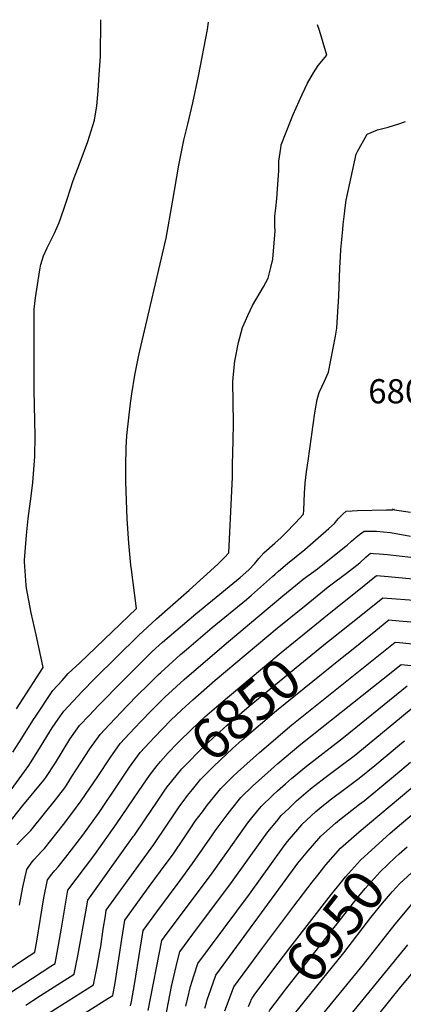
# Model space of a CAD drawing. Units: inches. Extents: x 2556657 to 2562063, y 1550804 to 1556235.
# Drawn here: x 2559397 to 2559671, y 1555484 to 1556187 of the extents above; entities that cross this region are included whole.
import ezdxf
from ezdxf.enums import TextEntityAlignment as Align

# ---------------------------------------------------------------- set-up
doc = ezdxf.new("R2010")
doc.units = ezdxf.units.IN
doc.header["$MEASUREMENT"] = 0
doc.layers.add('tile_2465_24_contour_10ft', color=232, linetype='Continuous')
doc.styles.add('Arial', font='arial.ttf')

msp = doc.modelspace()

# ---------------------------------------------------------------- linework, layer by layer
at = {"layer": 'tile_2465_24_contour_10ft'}
for points, elevation in [([(2559391.91, 1555663.78), (2559398.39, 1555673.8), (2559406.33, 1555686.22), (2559408.48, 1555689.48), (2559420.61, 1555707.75), (2559427.11, 1555714.96), (2559431.57, 1555719.78), (2559439.78, 1555727.58), (2559480.3, 1555766.25), (2559476.71, 1555794.23), (2559476.31, 1555797.23), (2559474.73, 1555812.98), (2559473.59, 1555830.23), (2559472.64, 1555856.67), (2559472.68, 1555868.46), (2559473, 1555880.95), (2559473.45, 1555889.69), (2559475.99, 1555912.91), (2559477.02, 1555919.46), (2559479.21, 1555932.97), (2559481.77, 1555945.99), (2559482.75, 1555950.18), (2559501.47, 1556030.66), (2559506.07, 1556056.32), (2559510.64, 1556082.96), (2559514.22, 1556100.78), (2559516.9, 1556112.11), (2559520.61, 1556127.28), (2559524.69, 1556146.4), (2559531.06, 1556179.73), (2559531.87, 1556184.88)], 6780), ([(2559394.7, 1555694.59), (2559413.66, 1555724.05), (2559409.88, 1555742.04), (2559408.53, 1555747.49), (2559405.03, 1555763.2), (2559401.77, 1555780.76), (2559401.57, 1555782.83), (2559400.6, 1555796.32), (2559400.41, 1555799.69), (2559400.39, 1555800.19), (2559400.39, 1555800.72), (2559401.77, 1555818.71), (2559402.95, 1555830.54), (2559405.07, 1555846.38), (2559406.28, 1555856.14), (2559407.77, 1555874.8), (2559407.91, 1555889.57), (2559407.26, 1555922.17), (2559407.2, 1555949.56), (2559407.26, 1555969.3), (2559407.31, 1555979.99), (2559408.29, 1555988.02), (2559409.55, 1555997.5), (2559411.18, 1556007.99), (2559412.02, 1556011.96), (2559413.97, 1556018.02), (2559416.5, 1556023.8), (2559417.87, 1556026.68), (2559421.69, 1556034.35), (2559424.97, 1556041.82), (2559426.11, 1556044.57), (2559429.42, 1556054.22), (2559430.72, 1556058.45), (2559434.97, 1556071.91), (2559440.05, 1556085.02), (2559445.6, 1556099.78), (2559450.31, 1556115), (2559451.95, 1556125.25), (2559452.85, 1556135.9), (2559453.76, 1556147.52), (2559454.72, 1556160.4), (2559454.82, 1556186.72)], 6770), ([(2559387.05, 1555631.54), (2559400.33, 1555649.82), (2559403.4, 1555654.19), (2559404.54, 1555656.01), (2559409.81, 1555664.4), (2559420.11, 1555681.09), (2559424.38, 1555687.36), (2559428.31, 1555693.03), (2559434.96, 1555699.99), (2559441.61, 1555706.91), (2559450.65, 1555716.27), (2559481.68, 1555746.93), (2559494.61, 1555759), (2559517.87, 1555779.43), (2559538.53, 1555798), (2559543.23, 1555802.69), (2559546.39, 1555806.12), (2559548.96, 1555860.14), (2559548.94, 1555869.09), (2559549.49, 1555885.95), (2559549.57, 1555898.97), (2559549.29, 1555913.27), (2559549.23, 1555928.4), (2559549.64, 1555933.54), (2559550.47, 1555942.92), (2559553.25, 1555956.29), (2559556.14, 1555966.86), (2559558.23, 1555971.75), (2559559.92, 1555975.59), (2559563.29, 1555982.73), (2559571.04, 1555996), (2559574.45, 1556002.13), (2559576.34, 1556009.77), (2559577.63, 1556015.78), (2559579.43, 1556036.04), (2559579.23, 1556038.97), (2559579.08, 1556046.36), (2559579.95, 1556052.09), (2559580.66, 1556058.87), (2559581.16, 1556065.9), (2559581.88, 1556078.81), (2559581.99, 1556085.63), (2559583.35, 1556094.95), (2559583.74, 1556097.47), (2559590.84, 1556115.47), (2559592.33, 1556119.09), (2559598.76, 1556133.4), (2559602.45, 1556141.49), (2559606.75, 1556148.74), (2559610.06, 1556153.96), (2559616.25, 1556161.31), (2559610.93, 1556179.09), (2559609.71, 1556183.02)], 6790), ([(2559388.33, 1555612.07), (2559399.1, 1555625.51), (2559414.04, 1555643.62), (2559415.6, 1555645.56), (2559422.4, 1555656.09), (2559432.8, 1555672.87), (2559433.96, 1555674.6), (2559439.67, 1555682.85), (2559446.44, 1555689.89), (2559453.21, 1555696.93), (2559459.98, 1555703.96), (2559463.95, 1555708.04), (2559471.63, 1555715.73), (2559476.17, 1555720.25), (2559483.89, 1555727.95), (2559491.62, 1555735.64), (2559498.96, 1555742.23), (2559522.59, 1555762.44), (2559549.25, 1555784.15), (2559554.4, 1555788.37), (2559560.64, 1555794), (2559564.92, 1555798.48), (2559567.78, 1555802.06), (2559571.35, 1555806.04), (2559579.04, 1555812.89), (2559583.56, 1555817.06), (2559586.75, 1555820.07), (2559594, 1555827.35), (2559599.69, 1555833.71), (2559599.78, 1555836.48), (2559600.36, 1555848.71), (2559600.71, 1555855.84), (2559601.8, 1555863.75), (2559602.91, 1555871.65), (2559607.72, 1555905.88), (2559609.38, 1555915.47), (2559610.92, 1555920.4), (2559612.77, 1555924.46), (2559614.58, 1555928.6), (2559617.36, 1555935.15), (2559622.5, 1555960.84), (2559623.38, 1555966.42), (2559623.95, 1555974.64), (2559624.45, 1555981.99), (2559624.94, 1555989.34), (2559625.6, 1556009.57), (2559626.05, 1556017.43), (2559626.36, 1556022.69), (2559627.69, 1556036.82), (2559628.05, 1556040.54), (2559628.9, 1556048.04), (2559629.45, 1556052.42), (2559630.16, 1556057.82), (2559637.17, 1556090.72), (2559638.11, 1556092.65), (2559645.18, 1556104.96), (2559652.54, 1556107.97), (2559660.16, 1556109.95), (2559667.66, 1556112.47), (2559672.53, 1556114.01)], 6800), ([(2559394.94, 1555597.56), (2559397.71, 1555600.56), (2559399.87, 1555602.66), (2559404.72, 1555607.87), (2559423.34, 1555630.84), (2559426.61, 1555634.94), (2559428.36, 1555637.21), (2559429.55, 1555638.99), (2559431.99, 1555642.74), (2559434.22, 1555646.23), (2559440.23, 1555655.79), (2559447.09, 1555666.13), (2559454.27, 1555676.32), (2559460.95, 1555683.39), (2559473.69, 1555696.82), (2559481.34, 1555704.53), (2559488.35, 1555711.5), (2559496.08, 1555719.18), (2559497.63, 1555720.6), (2559511.85, 1555733.46), (2559515.94, 1555737), (2559534.32, 1555752.63), (2559559.01, 1555772.6), (2559562.5, 1555775.7), (2559577.54, 1555789.09), (2559579.33, 1555790.8), (2559581.68, 1555793), (2559588.16, 1555798.34), (2559600.61, 1555808.47), (2559617.81, 1555823.33), (2559621.81, 1555826.97), (2559623.19, 1555828.79), (2559624.61, 1555830.45), (2559627.35, 1555833.26), (2559627.77, 1555833.67), (2559630, 1555835.74), (2559634.34, 1555836.11), (2559638.25, 1555836.21), (2559659.02, 1555836.73), (2559663.45, 1555836.82), (2559663.96, 1555837.51), (2559664.06, 1555836.87), (2559664.65, 1555836.76), (2559676.13, 1555835.17)], 6810), ([(2559396.82, 1555554.38), (2559399.19, 1555567.24), (2559402.02, 1555579.96), (2559405, 1555584.33), (2559406.9, 1555586.72), (2559412.71, 1555593.02), (2559414.56, 1555594.93), (2559428.07, 1555612.04), (2559434.73, 1555620.73), (2559440.89, 1555629.01), (2559452.6, 1555646.29), (2559461.44, 1555659.7), (2559468.68, 1555669.87), (2559475.3, 1555676.97), (2559483.42, 1555685.61), (2559491.03, 1555693.37), (2559498.69, 1555701.06), (2559500.51, 1555702.86), (2559514.27, 1555715.47), (2559516.24, 1555717.26), (2559546.06, 1555742.82), (2559584.97, 1555775.4), (2559596.61, 1555784.9), (2559599.44, 1555787.14), (2559609.53, 1555794.67), (2559628.88, 1555809.96), (2559630.86, 1555811.6), (2559633.99, 1555814.46), (2559637.14, 1555817.29), (2559639.56, 1555819.18), (2559643.02, 1555821.53), (2559646.7, 1555821.56), (2559651.75, 1555821.42), (2559656.76, 1555821.05), (2559661.75, 1555820.48), (2559676.06, 1555817.94)], 6820), ([(2559370.27, 1555496), (2559399.59, 1555515.61), (2559407.64, 1555520.87), (2559409.21, 1555528.75), (2559414.2, 1555559.7), (2559416.68, 1555572.59), (2559419.74, 1555576.52), (2559422, 1555579.14), (2559424.48, 1555581.88), (2559429.74, 1555588.63), (2559437.87, 1555599.15), (2559441.87, 1555604.41), (2559453.59, 1555620.71), (2559468.63, 1555643.08), (2559475.36, 1555652.92), (2559483.04, 1555663.44), (2559489.61, 1555670.57), (2559493.16, 1555674.37), (2559504.95, 1555686.45), (2559512.72, 1555693.91), (2559520.61, 1555701.16), (2559536.49, 1555715.02), (2559580.77, 1555752.15), (2559601.45, 1555768.98), (2559617.29, 1555781.8), (2559623.87, 1555786.66), (2559625.57, 1555787.9), (2559630.36, 1555791.54), (2559639.79, 1555798.79), (2559644.08, 1555802.89), (2559647.43, 1555805.67), (2559649.57, 1555805.6), (2559653.82, 1555805.33), (2559659.6, 1555804.79), (2559701.25, 1555800.16)], 6830), ([(2559607.65, 1555754.38), (2559617.96, 1555762.74), (2559637.86, 1555778.71), (2559651.83, 1555789.81), (2559657.48, 1555789.39), (2559700.92, 1555785.4)], 6840), ([(2559617.44, 1555742.91), (2559641.65, 1555762.29), (2559656.23, 1555773.95), (2559681.84, 1555771.95)], 6850), ([(2559627.31, 1555731.35), (2559633.8, 1555736.57), (2559651.31, 1555750.63), (2559660.63, 1555758.09), (2559668.03, 1555757.48), (2559681.95, 1555756.3)], 6860), ([(2559493.45, 1555652.03), (2559495.05, 1555654.12), (2559497.38, 1555657.03), (2559502.94, 1555663.1), (2559509.44, 1555669.91), (2559511.67, 1555672.19), (2559524.99, 1555685), (2559529.19, 1555688.83), (2559540.83, 1555699.02), (2559583.56, 1555734.86), (2559607.65, 1555754.38)], 6840), ([(2559432.62, 1555470.67), (2559459.95, 1555487.77), (2559463.32, 1555490.04), (2559465.08, 1555498.98), (2559469.76, 1555530.21), (2559471.93, 1555543.62), (2559489.31, 1555567.68), (2559497.55, 1555578.81), (2559506.45, 1555590.9), (2559514.39, 1555602.63), (2559518.56, 1555608.97), (2559522.32, 1555614.37), (2559527.36, 1555621.18), (2559530.97, 1555626.04), (2559540.51, 1555637.72), (2559548.86, 1555646.04), (2559552.53, 1555649.46), (2559568.19, 1555663.51), (2559591.31, 1555683.18), (2559665.03, 1555742.22), (2559668.25, 1555741.94), (2559681.99, 1555740.57)], 6870), ([(2559503.42, 1555640.35), (2559511.74, 1555650.6), (2559512.79, 1555651.74), (2559514.01, 1555653.02), (2559527.86, 1555667.2), (2559529.41, 1555668.68), (2559545.12, 1555683.01), (2559560.91, 1555696.49), (2559596.88, 1555726.25), (2559616.63, 1555742.26), (2559617.44, 1555742.91)], 6850), ([(2559513.57, 1555628.46), (2559516.71, 1555632.71), (2559520.34, 1555637.14), (2559526.13, 1555644.16), (2559533.31, 1555651.52), (2559535.65, 1555653.78), (2559548.82, 1555666.25), (2559555.71, 1555672.38), (2559580.36, 1555693.38), (2559606.22, 1555714.36), (2559627.31, 1555731.35)], 6860), ([(2559476.09, 1555482.57), (2559476.77, 1555485.69), (2559478.86, 1555497.73), (2559482.9, 1555523.1), (2559485.16, 1555536.46), (2559494.8, 1555549.79), (2559511.41, 1555572.06), (2559520.35, 1555584.13), (2559534.58, 1555604.74), (2559536.6, 1555607.57), (2559545.05, 1555618.97), (2559548.44, 1555623.26), (2559554.89, 1555631.28), (2559563.34, 1555639.56), (2559571.8, 1555647.13), (2559581.36, 1555655.61), (2559597.71, 1555669.29), (2559656.42, 1555716.04), (2559669.43, 1555726.39), (2559683.47, 1555724.85)], 6880), ([(2559488.66, 1555479.13), (2559498.39, 1555529.3), (2559500.29, 1555531.93), (2559534.29, 1555577.34), (2559541.89, 1555588.11), (2559559.81, 1555613.13), (2559562.74, 1555616.77), (2559569.3, 1555624.83), (2559577.77, 1555633.1), (2559580.96, 1555635.97), (2559586.71, 1555641.15), (2559591.06, 1555644.91), (2559601.74, 1555653.7), (2559628.22, 1555674.15), (2559669.78, 1555707.93), (2559673.68, 1555711.09)], 6890), ([(2559499.77, 1555467.9), (2559505.31, 1555496.41), (2559509.27, 1555513.79), (2559511.31, 1555521.23), (2559520.57, 1555533.62), (2559548.26, 1555570.53), (2559569.76, 1555600.8), (2559574.14, 1555606.72), (2559580.47, 1555614.47), (2559583.78, 1555618.35), (2559589.28, 1555623.82), (2559592.18, 1555626.65), (2559594.6, 1555628.83), (2559604.71, 1555637.59), (2559607.66, 1555639.92), (2559614.99, 1555645.56), (2559626.55, 1555654.11), (2559635.7, 1555661.08), (2559646.53, 1555669.92), (2559669.69, 1555689.03), (2559677.92, 1555695.78)], 6900), ([(2559515.58, 1555482.26), (2559516.78, 1555487.4), (2559518.93, 1555496.39), (2559521.3, 1555504.08), (2559524.14, 1555512.87), (2559561.16, 1555562.41), (2559585.83, 1555596.87), (2559588.23, 1555600.01), (2559598.32, 1555611.85), (2559598.34, 1555611.88), (2559598.44, 1555611.96), (2559608.36, 1555621.21), (2559611.26, 1555623.82), (2559618.61, 1555629.54), (2559629, 1555637.24), (2559639.37, 1555645.01), (2559650.52, 1555654.18), (2559669.64, 1555670.1), (2559671.72, 1555671.82)], 6910), ([(2559529.16, 1555480.97), (2559530.24, 1555484.72), (2559530.86, 1555486.84), (2559533.39, 1555494.24), (2559536.97, 1555504.5), (2559591.83, 1555579.24), (2559595.67, 1555584.32), (2559601.46, 1555591.63), (2559611.96, 1555603.67), (2559622.39, 1555612.97), (2559625.25, 1555615.43), (2559639.71, 1555626.49), (2559643.03, 1555628.97), (2559665.29, 1555647.47), (2559675.97, 1555656.49)], 6920), ([(2559377, 1555481.84), (2559377.98, 1555483.65), (2559378.53, 1555484.46), (2559390.29, 1555492.17), (2559399.92, 1555498.29), (2559419.16, 1555510.89), (2559422.14, 1555512.85), (2559424.6, 1555525.98), (2559426.82, 1555538.02), (2559429.09, 1555552.21), (2559431.33, 1555565.23), (2559450.52, 1555590.68), (2559466.14, 1555612.5), (2559482.14, 1555636.34), (2559489.66, 1555647.08), (2559493.45, 1555652.03)], 6840), ([(2559543.51, 1555478.99), (2559545.29, 1555484.09), (2559549.8, 1555496.13), (2559567.25, 1555519.73), (2559570.61, 1555524.27), (2559592.69, 1555553.71), (2559605.69, 1555570.77), (2559609.75, 1555575.95), (2559615.51, 1555583.21), (2559626.08, 1555595.2), (2559639.48, 1555606.89), (2559683.63, 1555644)], 6930), ([(2559401.34, 1555483.07), (2559406.32, 1555486.38), (2559411.63, 1555489.84), (2559431.31, 1555502.29), (2559435.87, 1555505.25), (2559438.35, 1555518.36), (2559444.45, 1555551.12), (2559445.48, 1555557.94), (2559478.25, 1555603.66), (2559478.78, 1555604.38), (2559486.83, 1555616.12), (2559494.74, 1555628.1), (2559500.66, 1555636.54), (2559503.01, 1555639.85), (2559503.42, 1555640.35)], 6850), ([(2559417.82, 1555477.51), (2559445.06, 1555494.67), (2559449.59, 1555497.65), (2559452.12, 1555510.73), (2559454.13, 1555521.31), (2559454.81, 1555524.93), (2559456.62, 1555537.33), (2559458.09, 1555546.88), (2559458.7, 1555550.78), (2559483.8, 1555585.62), (2559492.59, 1555597.65), (2559494.19, 1555599.98), (2559500.55, 1555609.38), (2559508.34, 1555621.18), (2559511.33, 1555625.43), (2559513.57, 1555628.46)], 6860), ([(2559661.4, 1555605.59), (2559668.18, 1555611.52), (2559685.75, 1555626.4), (2559694.64, 1555633.86), (2559702.8, 1555632.05), (2559710.71, 1555630.01), (2559720.99, 1555627.19), (2559731.17, 1555624.63), (2559734.07, 1555623.92), (2559747, 1555621.33), (2559752.13, 1555620.62), (2559760.5, 1555619.62), (2559772.33, 1555618.4), (2559791.91, 1555617.63), (2559801.48, 1555617.4), (2559823.81, 1555616.4), (2559838.47, 1555615.66), (2559899.5, 1555609.5), (2559986.14, 1555603.42), (2559999.5, 1555602.93), (2560000, 1555602.97)], 6940), ([(2559562.84, 1555488.05), (2559564.35, 1555490.07), (2559577.07, 1555507.07), (2559589.77, 1555523.88), (2559619.66, 1555562.39), (2559623.83, 1555567.55), (2559629.67, 1555574.72), (2559640.35, 1555586.64), (2559653.61, 1555598.79), (2559661.4, 1555605.59)], 6940), ([(2559575.1, 1555478.45), (2559575.46, 1555479.4), (2559586.9, 1555494.43), (2559633.58, 1555554.04), (2559637.94, 1555559.38), (2559643.65, 1555566.33), (2559654.37, 1555578.23), (2559665.27, 1555588.63), (2559667.98, 1555591.12), (2559673.68, 1555595.98)], 6950), ([(2559587.54, 1555468.72), (2559587.75, 1555469.35), (2559588.36, 1555470.89), (2559601.03, 1555486.51), (2559628.53, 1555520.4), (2559647.74, 1555545.55), (2559655.99, 1555555.79), (2559663.16, 1555564.13), (2559668.33, 1555569.86), (2559679.38, 1555580.01), (2559682.26, 1555582.55), (2559686.4, 1555586.02)], 6960), ([(2559608.91, 1555471.18), (2559642.54, 1555512), (2559665.09, 1555540.87), (2559677.18, 1555555.39)], 6970), ([(2559634.96, 1555453.46), (2559669.26, 1555496.21), (2559674.16, 1555502.14), (2559704.98, 1555538.71), (2559710.43, 1555544.61), (2559710.83, 1555544.98), (2559741.96, 1555542.69), (2559759.76, 1555541.91), (2559764.36, 1555541.83)], 6990), ([(2559621.96, 1555462.3), (2559674.11, 1555526.1)], 6980), ([(2559560.42, 1555482), (2559562.63, 1555487.77), (2559562.84, 1555488.05)], 6940)]:
    msp.add_lwpolyline(points, dxfattribs=dict(at, elevation=elevation))

# ---------------------------------------------------------------- texts
at = {"color": 18, "style": 'Arial'}
msp.add_text('6803.5', height=17.28, dxfattribs=at).set_placement((2559681.86, 1555921.41), align=Align.MIDDLE_CENTER)
for s, rotation, p in [('6850', 40.49363, (2559558.23, 1555694.2)), ('6950', 51.94194, (2559621.92, 1555539.15))]:
    msp.add_text(s, height=28.8, rotation=rotation, dxfattribs=at).set_placement(p, align=Align.MIDDLE_CENTER)

doc.saveas('drawing.dxf')
